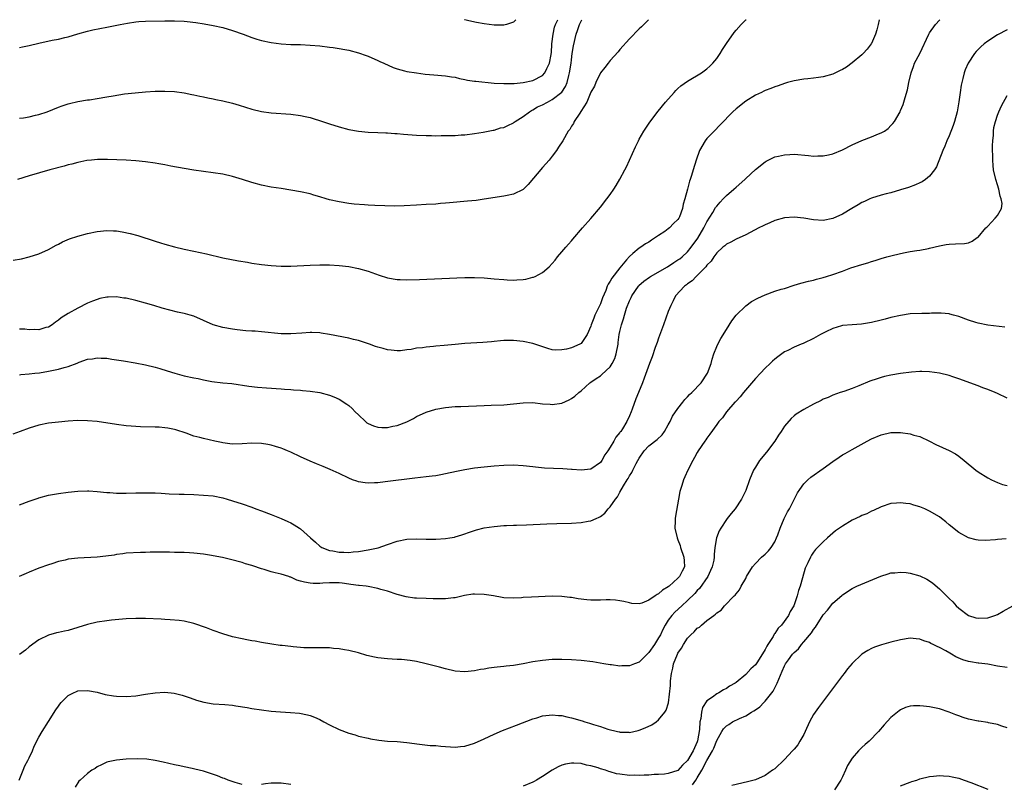
# Model space of a CAD drawing. Units: inches. Extents: x 2583000 to 2586000, y 1548000 to 1551000.
# Drawn here: x 2584657 to 2584860, y 1550842 to 1551000 of the extents above; entities that cross this region are included whole.
import ezdxf

# ---------------------------------------------------------------- set-up
doc = ezdxf.new("R2010")
doc.units = ezdxf.units.IN
doc.header["$MEASUREMENT"] = 0
doc.layers.add('LD25831548_10ft', color=112, linetype='Continuous')

msp = doc.modelspace()

# ---------------------------------------------------------------- linework, layer by layer
at = {"layer": 'LD25831548_10ft'}
for points, elevation in [([(2584655.68, 1550950.32), (2584657.36, 1550950.64), (2584659, 1550951.02), (2584661, 1550951.65), (2584663, 1550952.58), (2584664.53, 1550953.47), (2584665, 1550953.68), (2584665.84, 1550954.16), (2584667.28, 1550954.72), (2584669, 1550955.28), (2584671, 1550955.84), (2584673, 1550956.26), (2584675, 1550956.46), (2584676.41, 1550956.41), (2584677, 1550956.38), (2584678.21, 1550956.21), (2584679.87, 1550955.87), (2584681.43, 1550955.43), (2584685, 1550954.26), (2584686.09, 1550953.91), (2584687, 1550953.64), (2584689, 1550953.09), (2584691, 1550952.62), (2584693, 1550952.18), (2584695.64, 1550951.64), (2584699, 1550950.86), (2584702.2, 1550950.2), (2584704.09, 1550949.91), (2584705, 1550949.75), (2584707, 1550949.45), (2584709, 1550949.24), (2584711, 1550949.14), (2584713, 1550949.14), (2584717, 1550949.32), (2584719, 1550949.38), (2584721, 1550949.35), (2584723, 1550949.23), (2584725, 1550949.02), (2584727, 1550948.65), (2584729, 1550948.08), (2584729.79, 1550947.79), (2584731.28, 1550947.28), (2584733, 1550946.73), (2584735, 1550946.38), (2584735.63, 1550946.37), (2584737, 1550946.3), (2584739.62, 1550946.38), (2584747.3, 1550946.7), (2584749, 1550946.74), (2584751, 1550946.75), (2584753, 1550946.68), (2584755, 1550946.52), (2584757, 1550946.34), (2584757.71, 1550946.29), (2584759, 1550946.24), (2584759.74, 1550946.26), (2584761, 1550946.35), (2584761.55, 1550946.45), (2584763, 1550946.81), (2584763.15, 1550946.85), (2584763.47, 1550947), (2584765, 1550947.8), (2584766.4, 1550949), (2584767, 1550949.64), (2584767.63, 1550950.37), (2584768.1, 1550951), (2584769, 1550952.06), (2584769.81, 1550953), (2584770.38, 1550953.62), (2584771, 1550954.37), (2584771.31, 1550954.69), (2584773.28, 1550957), (2584775, 1550958.96), (2584777, 1550961.29), (2584778.34, 1550963), (2584779, 1550963.89), (2584779.74, 1550965), (2584780.22, 1550965.78), (2584781, 1550967.08), (2584782.05, 1550969), (2584782.38, 1550969.62), (2584783.02, 1550970.98), (2584784.24, 1550973.76), (2584784.82, 1550975), (2584785, 1550975.33), (2584785.97, 1550977), (2584786.37, 1550977.63), (2584787.19, 1550978.81), (2584788.9, 1550981.1), (2584790.45, 1550983), (2584792.2, 1550985), (2584792.59, 1550985.41), (2584793, 1550985.76), (2584793.63, 1550986.37), (2584795, 1550987.34), (2584797.84, 1550989), (2584799, 1550989.83), (2584799.62, 1550990.38), (2584800.24, 1550991), (2584801, 1550991.97), (2584801.7, 1550993), (2584802.18, 1550993.82), (2584803, 1550995.07), (2584804.61, 1550997.39), (2584805, 1550997.86), (2584806.03, 1550999), (2584807, 1550999.95), (2584807.07, 1551000)], 7750), ([(2584786.9, 1551000), (2584785.45, 1550998.55), (2584785, 1550998.12), (2584783, 1550996.05), (2584781, 1550993.84), (2584780.62, 1550993.38), (2584779, 1550991.55), (2584778.57, 1550991), (2584777.9, 1550990.1), (2584777, 1550989.01), (2584776.04, 1550987), (2584775.74, 1550986.26), (2584775, 1550985.04), (2584774.15, 1550983), (2584772.97, 1550981.03), (2584772.71, 1550980.71), (2584771.59, 1550979), (2584771.4, 1550978.6), (2584771, 1550978), (2584770.64, 1550977.36), (2584770.35, 1550977), (2584769.19, 1550975), (2584768.35, 1550973.65), (2584767.9, 1550973), (2584767, 1550971.81), (2584766.37, 1550971), (2584765.74, 1550970.26), (2584765, 1550969.45), (2584762.04, 1550965.96), (2584761, 1550964.94), (2584759, 1550963.98), (2584757.71, 1550963.71), (2584757, 1550963.54), (2584753, 1550962.93), (2584751.31, 1550962.69), (2584749.5, 1550962.5), (2584745.79, 1550962.21), (2584745, 1550962.12), (2584743.96, 1550962.04), (2584743, 1550961.94), (2584741, 1550961.81), (2584739, 1550961.7), (2584736.46, 1550961.54), (2584734.51, 1550961.49), (2584732.46, 1550961.54), (2584730.36, 1550961.64), (2584729, 1550961.73), (2584728.25, 1550961.75), (2584726.09, 1550961.91), (2584725, 1550962.05), (2584723, 1550962.37), (2584721, 1550962.82), (2584720.33, 1550963), (2584719, 1550963.42), (2584717.76, 1550963.76), (2584717, 1550964.01), (2584715, 1550964.48), (2584713, 1550964.83), (2584711, 1550965.12), (2584709, 1550965.43), (2584707, 1550965.85), (2584705, 1550966.4), (2584703.03, 1550967.03), (2584701, 1550967.64), (2584699, 1550968.08), (2584697, 1550968.37), (2584695, 1550968.62), (2584693, 1550968.92), (2584691, 1550969.26), (2584688.24, 1550969.76), (2584687, 1550970.01), (2584685.79, 1550970.21), (2584685, 1550970.37), (2584683, 1550970.67), (2584681, 1550970.88), (2584679, 1550971.01), (2584677.09, 1550971.09), (2584675.14, 1550971.14), (2584673.12, 1550971.12), (2584671.83, 1550971), (2584670.9, 1550970.9), (2584669, 1550970.52), (2584667.8, 1550970.2), (2584667, 1550970.01), (2584666.21, 1550969.79), (2584663.25, 1550969), (2584659, 1550967.76), (2584656.53, 1550967)], 7760), ([(2584657, 1550994.25), (2584657.6, 1550994.4), (2584659, 1550994.7), (2584661, 1550995.18), (2584663.74, 1550995.74), (2584665, 1550995.98), (2584666.34, 1550996.34), (2584667, 1550996.49), (2584669, 1550997.1), (2584671, 1550997.64), (2584672.1, 1550997.9), (2584675, 1550998.44), (2584677.76, 1550999), (2584679.29, 1550999.29), (2584681, 1550999.54), (2584681.6, 1550999.6), (2584683, 1550999.69), (2584687, 1550999.78), (2584689, 1550999.8), (2584691, 1550999.7), (2584691.64, 1550999.64), (2584693.41, 1550999.41), (2584695.13, 1550999.13), (2584697, 1550998.8), (2584699, 1550998.37), (2584701, 1550997.78), (2584703.15, 1550997), (2584705, 1550996.31), (2584705.99, 1550995.99), (2584707, 1550995.71), (2584709, 1550995.28), (2584711, 1550995.03), (2584713, 1550994.91), (2584715, 1550994.86), (2584717, 1550994.76), (2584719, 1550994.58), (2584721, 1550994.36), (2584721.75, 1550994.25), (2584723, 1550994.08), (2584724.16, 1550993.84), (2584725, 1550993.69), (2584727, 1550993.14), (2584728.6, 1550992.6), (2584729, 1550992.45), (2584731, 1550991.59), (2584731.39, 1550991.4), (2584732.26, 1550991), (2584734.15, 1550990.15), (2584735, 1550989.87), (2584736.53, 1550989.47), (2584737, 1550989.31), (2584739, 1550989), (2584740.78, 1550988.78), (2584742.6, 1550988.6), (2584745, 1550988.39), (2584746.2, 1550988.2), (2584747, 1550988.1), (2584747.86, 1550987.86), (2584749, 1550987.67), (2584749.53, 1550987.53), (2584751, 1550987.33), (2584751.28, 1550987.28), (2584755, 1550986.91), (2584757, 1550986.81), (2584759, 1550986.84), (2584759.14, 1550986.86), (2584761, 1550987), (2584763, 1550987.43), (2584765, 1550988.45), (2584765.49, 1550989), (2584765.89, 1550989.89), (2584766.47, 1550991), (2584766.78, 1550992.78), (2584766.84, 1550993), (2584766.86, 1550993.14), (2584766.97, 1550995), (2584767.19, 1550997), (2584767.52, 1550998.48), (2584767.69, 1550999), (2584768.16, 1551000)], 7780), ([(2584657, 1550979.66), (2584657.77, 1550979.77), (2584659, 1550979.96), (2584660.26, 1550980.26), (2584661, 1550980.44), (2584662.66, 1550981), (2584665, 1550981.91), (2584665.8, 1550982.2), (2584667, 1550982.6), (2584667.3, 1550982.7), (2584669, 1550983.1), (2584671, 1550983.42), (2584671.47, 1550983.47), (2584673, 1550983.71), (2584675, 1550984.05), (2584676.31, 1550984.31), (2584678.66, 1550984.66), (2584680.89, 1550984.89), (2584683, 1550985.08), (2584685, 1550985.22), (2584687, 1550985.27), (2584689, 1550985.16), (2584691, 1550984.88), (2584692.56, 1550984.56), (2584693, 1550984.49), (2584694.21, 1550984.21), (2584695, 1550984.07), (2584695.87, 1550983.87), (2584697, 1550983.67), (2584697.54, 1550983.54), (2584699, 1550983.25), (2584701, 1550982.76), (2584702.36, 1550982.36), (2584705, 1550981.53), (2584707, 1550981.02), (2584709, 1550980.75), (2584713, 1550980.46), (2584715, 1550980.22), (2584716.01, 1550980.01), (2584717, 1550979.78), (2584717.61, 1550979.61), (2584719.13, 1550979.13), (2584721, 1550978.5), (2584723, 1550977.86), (2584725, 1550977.31), (2584727, 1550976.95), (2584729, 1550976.79), (2584731, 1550976.74), (2584732.65, 1550976.65), (2584733, 1550976.66), (2584734.5, 1550976.5), (2584735, 1550976.49), (2584736.33, 1550976.33), (2584739, 1550976.16), (2584741, 1550976.08), (2584742.09, 1550976.09), (2584743, 1550976.05), (2584744.09, 1550976.09), (2584745, 1550976.07), (2584746.12, 1550976.12), (2584747, 1550976.12), (2584748.22, 1550976.22), (2584749, 1550976.26), (2584751, 1550976.51), (2584752.79, 1550976.79), (2584754.8, 1550977.2), (2584755, 1550977.21), (2584756.36, 1550977.64), (2584757, 1550977.75), (2584757.83, 1550978.17), (2584759, 1550978.7), (2584759.18, 1550978.82), (2584759.4, 1550979), (2584761, 1550980.04), (2584762.3, 1550981), (2584762.72, 1550981.28), (2584763, 1550981.4), (2584764.01, 1550981.99), (2584765, 1550982.45), (2584766.02, 1550983), (2584767, 1550983.5), (2584768.98, 1550985.02), (2584769.76, 1550986.24), (2584770.08, 1550987), (2584770.46, 1550988.46), (2584770.63, 1550989), (2584770.92, 1550991), (2584771, 1550991.73), (2584771.17, 1550993), (2584771.39, 1550994.61), (2584771.96, 1550997), (2584772.26, 1550997.74), (2584772.68, 1550999), (2584773, 1550999.69), (2584773.16, 1551000)], 7770), ([(2584834.6, 1551000), (2584834.39, 1550999), (2584834.1, 1550997.9), (2584833.81, 1550997), (2584833, 1550995.12), (2584832.93, 1550995), (2584832.09, 1550993.91), (2584831.27, 1550993), (2584831, 1550992.74), (2584829, 1550991.09), (2584827.79, 1550990.22), (2584827, 1550989.73), (2584826.52, 1550989.48), (2584825, 1550988.78), (2584823, 1550988.22), (2584822.07, 1550988.07), (2584821, 1550987.94), (2584819.8, 1550987.8), (2584819, 1550987.74), (2584817, 1550987.39), (2584815.65, 1550987), (2584815, 1550986.83), (2584813.67, 1550986.33), (2584813, 1550986.15), (2584812.21, 1550985.79), (2584811, 1550985.36), (2584810.77, 1550985.23), (2584810.28, 1550985), (2584809, 1550984.43), (2584807, 1550983.21), (2584805, 1550981.59), (2584804.37, 1550981), (2584801.72, 1550978.28), (2584800.46, 1550977), (2584799, 1550975.45), (2584798.63, 1550975), (2584797.43, 1550973), (2584796.73, 1550971), (2584796.14, 1550969), (2584795.81, 1550967.81), (2584795.55, 1550967), (2584795.37, 1550966.63), (2584794.99, 1550964.99), (2584794.45, 1550963), (2584794.1, 1550961.9), (2584793.94, 1550961), (2584793.29, 1550959.29), (2584793.17, 1550959), (2584793, 1550958.75), (2584792.1, 1550957.9), (2584791.27, 1550957), (2584791, 1550956.79), (2584790.28, 1550956.28), (2584789, 1550955.43), (2584788.37, 1550955), (2584787.52, 1550954.48), (2584787, 1550954.08), (2584786.31, 1550953.69), (2584785.33, 1550953), (2584785, 1550952.8), (2584783.71, 1550951.71), (2584783, 1550951.13), (2584782.38, 1550950.38), (2584781, 1550948.76), (2584779.35, 1550946.65), (2584779, 1550945.98), (2584778.59, 1550945.41), (2584778.4, 1550945), (2584778.07, 1550944.07), (2584777.43, 1550942.57), (2584777, 1550941.3), (2584776.75, 1550940.75), (2584775.85, 1550939), (2584775.6, 1550938.4), (2584775.08, 1550937), (2584775, 1550936.7), (2584774.25, 1550935), (2584773, 1550933.17), (2584772.75, 1550933), (2584771, 1550932.27), (2584770, 1550932), (2584769, 1550931.83), (2584767.77, 1550931.77), (2584767, 1550931.86), (2584766.09, 1550932.09), (2584763, 1550933.13), (2584761, 1550933.58), (2584759, 1550933.79), (2584757.79, 1550933.79), (2584757, 1550933.75), (2584756.34, 1550933.66), (2584755, 1550933.56), (2584754.51, 1550933.49), (2584752.67, 1550933.33), (2584749, 1550933.12), (2584747, 1550932.95), (2584744.72, 1550932.72), (2584743, 1550932.57), (2584742.51, 1550932.51), (2584741, 1550932.4), (2584740.26, 1550932.26), (2584739, 1550932.14), (2584737.92, 1550931.92), (2584737, 1550931.8), (2584735.65, 1550931.65), (2584735, 1550931.6), (2584733.74, 1550931.74), (2584733, 1550931.8), (2584732.09, 1550932.09), (2584731, 1550932.36), (2584730.55, 1550932.55), (2584729.27, 1550933), (2584727, 1550933.73), (2584725.99, 1550933.99), (2584725, 1550934.22), (2584721.01, 1550935.01), (2584719.29, 1550935.29), (2584719, 1550935.33), (2584717.4, 1550935.4), (2584717, 1550935.4), (2584715.29, 1550935.29), (2584713, 1550935.12), (2584711, 1550935.13), (2584707, 1550935.58), (2584705.65, 1550935.65), (2584705, 1550935.71), (2584703.76, 1550935.76), (2584701.96, 1550935.96), (2584701, 1550936.09), (2584699, 1550936.44), (2584697, 1550937.01), (2584693, 1550938.75), (2584692.23, 1550939), (2584691.28, 1550939.28), (2584691, 1550939.36), (2584689.64, 1550939.64), (2584688.01, 1550940.01), (2584686.45, 1550940.45), (2584684.75, 1550941), (2584683, 1550941.5), (2584681, 1550942.04), (2584679, 1550942.49), (2584678.52, 1550942.52), (2584677, 1550942.74), (2584675.29, 1550942.71), (2584675, 1550942.68), (2584673.6, 1550942.4), (2584673, 1550942.24), (2584672.09, 1550941.91), (2584671, 1550941.44), (2584669, 1550940.44), (2584667, 1550939.32), (2584665.57, 1550938.43), (2584665, 1550937.94), (2584664.44, 1550937.56), (2584663.69, 1550937), (2584663, 1550936.54), (2584662.41, 1550936.41), (2584661, 1550935.95), (2584660.04, 1550936.04), (2584659, 1550935.96), (2584658.1, 1550936.1), (2584657, 1550936.11)], 7740), ([(2584657, 1550926.66), (2584657.28, 1550926.72), (2584659, 1550926.84), (2584660.11, 1550927), (2584661.11, 1550927.11), (2584663, 1550927.41), (2584665, 1550927.81), (2584666.18, 1550928.18), (2584667, 1550928.37), (2584668.9, 1550929.1), (2584669.28, 1550929.28), (2584671, 1550929.88), (2584672.03, 1550929.97), (2584673, 1550930.19), (2584673.88, 1550930.12), (2584675, 1550930.08), (2584676.07, 1550929.93), (2584678.43, 1550929.57), (2584680.84, 1550929.16), (2584683, 1550928.74), (2584685, 1550928.25), (2584685.97, 1550927.97), (2584687.5, 1550927.5), (2584689.05, 1550927), (2584691, 1550926.49), (2584693, 1550926.04), (2584693.89, 1550925.89), (2584695, 1550925.64), (2584696.68, 1550925.32), (2584698.97, 1550925.03), (2584700.85, 1550924.85), (2584704.35, 1550924.35), (2584706.14, 1550924.14), (2584707.99, 1550923.99), (2584711, 1550923.79), (2584711.72, 1550923.72), (2584713, 1550923.65), (2584713.58, 1550923.58), (2584715, 1550923.5), (2584715.44, 1550923.44), (2584717, 1550923.3), (2584719.02, 1550923), (2584721, 1550922.48), (2584721.9, 1550922.1), (2584723, 1550921.66), (2584724.63, 1550920.63), (2584725, 1550920.36), (2584725.72, 1550919.72), (2584726.35, 1550919), (2584727, 1550918.39), (2584728.42, 1550917), (2584728.74, 1550916.74), (2584729, 1550916.6), (2584730.11, 1550916.11), (2584731, 1550915.85), (2584731.82, 1550915.82), (2584733, 1550915.82), (2584734.07, 1550916.07), (2584735, 1550916.23), (2584737, 1550916.97), (2584738.35, 1550917.66), (2584739, 1550918.04), (2584741, 1550918.97), (2584743, 1550919.57), (2584745, 1550919.93), (2584747, 1550920.1), (2584748.16, 1550920.16), (2584753, 1550920.36), (2584754.39, 1550920.39), (2584757, 1550920.49), (2584759, 1550920.65), (2584761, 1550920.87), (2584763, 1550920.93), (2584765, 1550920.7), (2584766.58, 1550920.58), (2584767, 1550920.52), (2584769, 1550920.84), (2584770.52, 1550921.48), (2584771, 1550921.77), (2584771.71, 1550922.29), (2584772.51, 1550923), (2584773, 1550923.37), (2584774.8, 1550925), (2584775, 1550925.12), (2584776.09, 1550925.91), (2584777, 1550926.48), (2584777.29, 1550926.71), (2584779, 1550928.35), (2584779.44, 1550929), (2584779.94, 1550930.06), (2584780.25, 1550931), (2584780.63, 1550933), (2584780.66, 1550933.34), (2584780.89, 1550935), (2584781, 1550935.6), (2584781.31, 1550937), (2584781.75, 1550938.25), (2584781.95, 1550939), (2584782.4, 1550940.4), (2584783, 1550941.93), (2584783.35, 1550942.65), (2584783.49, 1550943), (2584784.82, 1550945), (2584784.9, 1550945.1), (2584785.97, 1550946.03), (2584787.14, 1550946.86), (2584787.35, 1550947), (2584790.85, 1550949), (2584792.13, 1550949.87), (2584793, 1550950.39), (2584793.36, 1550950.64), (2584793.84, 1550951), (2584795, 1550952.07), (2584795.74, 1550953), (2584797.08, 1550954.92), (2584798.33, 1550957), (2584799, 1550958.25), (2584800.21, 1550960.21), (2584800.78, 1550961.22), (2584801, 1550961.51), (2584801.7, 1550962.3), (2584802.37, 1550963), (2584803, 1550963.7), (2584804.57, 1550965), (2584805, 1550965.45), (2584806.84, 1550967), (2584807, 1550967.18), (2584809, 1550969.06), (2584811, 1550970.65), (2584811.22, 1550970.78), (2584813, 1550971.65), (2584813.8, 1550971.8), (2584815, 1550972.12), (2584816.14, 1550972.14), (2584817, 1550972.21), (2584819.98, 1550971.98), (2584821, 1550971.85), (2584821.89, 1550971.89), (2584823, 1550971.87), (2584824.13, 1550972.13), (2584825, 1550972.31), (2584827, 1550973.13), (2584829, 1550974.14), (2584831, 1550975.04), (2584833, 1550975.82), (2584834.43, 1550976.43), (2584835, 1550976.64), (2584835.65, 1550977), (2584836.44, 1550977.55), (2584837, 1550978.12), (2584837.41, 1550978.59), (2584837.71, 1550979), (2584838.89, 1550981), (2584839, 1550981.23), (2584839.51, 1550982.49), (2584839.68, 1550983), (2584839.93, 1550983.93), (2584840.45, 1550985.55), (2584840.73, 1550987), (2584841.17, 1550989), (2584841.64, 1550990.36), (2584841.88, 1550991), (2584842.95, 1550993.05), (2584844.83, 1550997), (2584845, 1550997.29), (2584846.19, 1550999), (2584847, 1550999.92), (2584847.09, 1551000)], 7730), ([(2584759.48, 1551000), (2584759, 1550999.47), (2584757.56, 1550999), (2584757, 1550998.86), (2584755.14, 1550998.86), (2584755, 1550998.87), (2584753, 1550999.13), (2584751.41, 1550999.41), (2584749.77, 1550999.77), (2584749, 1550999.98), (2584748.93, 1551000)], 7790), ([(2584861, 1550997.89), (2584859, 1550996.9), (2584857, 1550995.58), (2584856.27, 1550995), (2584855.59, 1550994.41), (2584854.59, 1550993.41), (2584854.23, 1550993), (2584852.93, 1550991), (2584852.35, 1550989.65), (2584852.11, 1550989), (2584851.85, 1550987.85), (2584851.62, 1550987), (2584851.5, 1550986.5), (2584851.32, 1550985), (2584851.04, 1550983.04), (2584850.66, 1550981), (2584850.15, 1550979), (2584849.88, 1550978.12), (2584849, 1550975.99), (2584848.52, 1550975), (2584848.11, 1550973.89), (2584847.69, 1550973), (2584846.39, 1550969.61), (2584845.98, 1550969), (2584845, 1550967.72), (2584844.14, 1550967), (2584843.47, 1550966.53), (2584843, 1550966.33), (2584842.1, 1550965.9), (2584840.63, 1550965.37), (2584839, 1550964.84), (2584837, 1550964.27), (2584836.04, 1550964.04), (2584835, 1550963.76), (2584833, 1550963.17), (2584832.62, 1550963), (2584831.53, 1550962.47), (2584831, 1550962.22), (2584830.25, 1550961.75), (2584828.91, 1550961), (2584827, 1550959.87), (2584825, 1550958.97), (2584823, 1550958.54), (2584821, 1550958.66), (2584819, 1550958.99), (2584817, 1550959.19), (2584815, 1550959.1), (2584813, 1550958.57), (2584811.95, 1550958.05), (2584811, 1550957.66), (2584810.58, 1550957.42), (2584809.73, 1550957), (2584807, 1550955.57), (2584805, 1550954.69), (2584803.93, 1550954.07), (2584803, 1550953.66), (2584802.69, 1550953.31), (2584802.27, 1550953), (2584801, 1550951.89), (2584800.39, 1550951), (2584799.87, 1550950.13), (2584799, 1550949.3), (2584798.77, 1550949), (2584797, 1550947.18), (2584796.76, 1550947), (2584795.93, 1550946.07), (2584795, 1550945.49), (2584794.75, 1550945.25), (2584794.32, 1550945), (2584792.52, 1550943), (2584792.02, 1550941.98), (2584791.5, 1550941), (2584791, 1550939.73), (2584790.03, 1550937), (2584789, 1550934.27), (2584788.68, 1550933.32), (2584788.29, 1550932.29), (2584787.64, 1550930.36), (2584787.09, 1550929), (2584786.04, 1550925.96), (2584785.69, 1550925), (2584784.87, 1550923), (2584784.28, 1550921.72), (2584783.56, 1550919.56), (2584783.36, 1550919), (2584783, 1550918.19), (2584782.45, 1550917), (2584781.53, 1550915.53), (2584781.17, 1550915), (2584781.09, 1550914.91), (2584781, 1550914.76), (2584780.19, 1550913.81), (2584779.75, 1550913), (2584779, 1550911.7), (2584778.53, 1550911), (2584777.87, 1550910.13), (2584777.28, 1550909), (2584777, 1550908.59), (2584775, 1550907.21), (2584773, 1550907.01), (2584771.14, 1550907.14), (2584771, 1550907.13), (2584769.24, 1550907.24), (2584767.3, 1550907.3), (2584765.4, 1550907.4), (2584763.59, 1550907.59), (2584763, 1550907.68), (2584761, 1550907.91), (2584759, 1550908.01), (2584757, 1550907.95), (2584755, 1550907.8), (2584753, 1550907.6), (2584751, 1550907.38), (2584749, 1550907.08), (2584747.27, 1550906.73), (2584745, 1550906.22), (2584743.99, 1550906.01), (2584743, 1550905.84), (2584742.26, 1550905.74), (2584741, 1550905.58), (2584738.66, 1550905.34), (2584732.55, 1550904.55), (2584731, 1550904.39), (2584730.34, 1550904.34), (2584729, 1550904.31), (2584728.37, 1550904.37), (2584727, 1550904.6), (2584726.69, 1550904.69), (2584725.78, 1550905), (2584725, 1550905.31), (2584723, 1550906.26), (2584721.13, 1550907.13), (2584719.74, 1550907.74), (2584719, 1550908.01), (2584718.32, 1550908.32), (2584717, 1550908.81), (2584715, 1550909.72), (2584713, 1550910.7), (2584712.32, 1550911), (2584711.39, 1550911.39), (2584711, 1550911.53), (2584709.89, 1550911.89), (2584709, 1550912.15), (2584708.29, 1550912.29), (2584707, 1550912.51), (2584705, 1550912.58), (2584703, 1550912.42), (2584701, 1550912.34), (2584700.45, 1550912.45), (2584699, 1550912.62), (2584698.7, 1550912.71), (2584697.3, 1550913), (2584695, 1550913.54), (2584694.24, 1550913.76), (2584693, 1550914.03), (2584691.41, 1550914.59), (2584689.28, 1550915.28), (2584689, 1550915.36), (2584687.64, 1550915.64), (2584687, 1550915.73), (2584685.84, 1550915.84), (2584685, 1550915.88), (2584681.95, 1550915.95), (2584681, 1550916), (2584680.07, 1550916.07), (2584679, 1550916.17), (2584677, 1550916.44), (2584673, 1550917.01), (2584671, 1550917.2), (2584669, 1550917.21), (2584667, 1550917.09), (2584665, 1550916.91), (2584663, 1550916.67), (2584661, 1550916.27), (2584659, 1550915.66), (2584657.14, 1550915), (2584655.59, 1550914.41)], 7720), ([(2584657, 1550899.79), (2584659, 1550900.56), (2584660.81, 1550901.19), (2584661, 1550901.27), (2584663, 1550901.79), (2584665, 1550902.14), (2584667, 1550902.42), (2584669, 1550902.64), (2584671, 1550902.71), (2584671.3, 1550902.7), (2584673, 1550902.59), (2584675, 1550902.39), (2584675.64, 1550902.36), (2584677, 1550902.24), (2584678.22, 1550902.22), (2584679, 1550902.23), (2584681, 1550902.29), (2584683, 1550902.33), (2584685, 1550902.27), (2584686.22, 1550902.22), (2584687.9, 1550902.1), (2584689.97, 1550902.03), (2584691, 1550902.02), (2584693, 1550901.96), (2584695, 1550901.85), (2584697, 1550901.65), (2584699, 1550901.26), (2584699.87, 1550901), (2584701, 1550900.68), (2584703, 1550900.02), (2584705, 1550899.31), (2584705.81, 1550899), (2584707, 1550898.59), (2584709, 1550897.86), (2584711, 1550897.03), (2584712.41, 1550896.41), (2584713, 1550896.09), (2584713.72, 1550895.72), (2584714.83, 1550895), (2584715, 1550894.87), (2584717.11, 1550893), (2584718.12, 1550892.12), (2584719, 1550891.32), (2584719.45, 1550891), (2584721, 1550890.39), (2584721.68, 1550890.32), (2584723, 1550890.03), (2584723.96, 1550890.04), (2584725, 1550889.99), (2584725.91, 1550890.09), (2584727, 1550890.19), (2584729, 1550890.51), (2584731.04, 1550890.96), (2584733, 1550891.65), (2584735, 1550892.33), (2584737, 1550892.71), (2584739, 1550892.78), (2584741, 1550892.74), (2584743, 1550892.74), (2584745, 1550892.86), (2584745.89, 1550893), (2584746.83, 1550893.17), (2584747, 1550893.22), (2584748.37, 1550893.63), (2584750.32, 1550894.32), (2584751, 1550894.55), (2584751.37, 1550894.63), (2584753, 1550895.08), (2584755, 1550895.38), (2584757, 1550895.54), (2584757.55, 1550895.55), (2584759, 1550895.62), (2584759.62, 1550895.61), (2584761.7, 1550895.7), (2584765.92, 1550895.92), (2584767.98, 1550895.98), (2584771, 1550896.04), (2584773, 1550896.15), (2584774.43, 1550896.44), (2584775, 1550896.52), (2584776.09, 1550897), (2584776.74, 1550897.26), (2584777, 1550897.42), (2584777.92, 1550898.08), (2584778.6, 1550899), (2584779, 1550899.39), (2584780.1, 1550901), (2584780.54, 1550901.46), (2584781, 1550902.41), (2584781.72, 1550903.72), (2584782.52, 1550905), (2584782.72, 1550905.28), (2584783, 1550905.82), (2584783.49, 1550906.51), (2584783.69, 1550907), (2584784.36, 1550908.36), (2584784.72, 1550909), (2584785, 1550909.49), (2584786.01, 1550911), (2584787, 1550911.98), (2584788.68, 1550913.32), (2584789.72, 1550914.28), (2584790.25, 1550915), (2584791, 1550916.37), (2584791.37, 1550917), (2584791.9, 1550918.1), (2584793, 1550919.72), (2584794.02, 1550921), (2584794.44, 1550921.56), (2584795, 1550922.12), (2584795.41, 1550922.59), (2584795.87, 1550923), (2584797.77, 1550925), (2584799.11, 1550927), (2584799.86, 1550929), (2584800.08, 1550929.92), (2584800.44, 1550931), (2584801, 1550932.51), (2584801.21, 1550933), (2584801.85, 1550934.15), (2584803, 1550936.04), (2584804.16, 1550937.84), (2584805.05, 1550939), (2584807, 1550940.92), (2584808.19, 1550941.81), (2584809.48, 1550942.52), (2584811, 1550943.22), (2584813, 1550943.92), (2584814.34, 1550944.34), (2584815, 1550944.52), (2584817, 1550945.15), (2584818.42, 1550945.58), (2584820, 1550946), (2584821, 1550946.22), (2584821.6, 1550946.4), (2584823, 1550946.76), (2584823.67, 1550947), (2584825, 1550947.38), (2584827, 1550948.09), (2584828.73, 1550948.73), (2584831, 1550949.48), (2584832.21, 1550949.79), (2584833, 1550950.09), (2584833.72, 1550950.28), (2584835, 1550950.67), (2584836.14, 1550951), (2584837, 1550951.24), (2584839, 1550951.74), (2584839.92, 1550951.92), (2584841, 1550952.12), (2584842.33, 1550952.33), (2584843, 1550952.41), (2584844.75, 1550952.75), (2584845, 1550952.79), (2584847, 1550953.3), (2584848.44, 1550953.56), (2584849, 1550953.66), (2584850.31, 1550953.69), (2584852.21, 1550953.79), (2584853, 1550953.91), (2584853.76, 1550954.24), (2584854.82, 1550955), (2584855, 1550955.11), (2584856.63, 1550957), (2584856.81, 1550957.19), (2584857, 1550957.37), (2584857.78, 1550958.22), (2584858.54, 1550959), (2584859, 1550959.58), (2584859.82, 1550961), (2584859.97, 1550962.03), (2584859.8, 1550963), (2584859.54, 1550963.54), (2584859.27, 1550965), (2584859, 1550965.92), (2584858.65, 1550967), (2584858.22, 1550969), (2584858.12, 1550969.88), (2584858.04, 1550971), (2584858.05, 1550972.05), (2584858, 1550973), (2584857.98, 1550974.02), (2584858.02, 1550975), (2584858.16, 1550976.16), (2584858.2, 1550977), (2584858.29, 1550977.71), (2584858.6, 1550979), (2584859, 1550980.32), (2584859.27, 1550981), (2584859.81, 1550982.19), (2584861, 1550984.34)], 7710), ([(2584860.54, 1550936.54), (2584857, 1550936.93), (2584855, 1550937.31), (2584854.52, 1550937.48), (2584853, 1550937.98), (2584851, 1550938.74), (2584849.91, 1550939), (2584849.2, 1550939.2), (2584849, 1550939.23), (2584847.37, 1550939.37), (2584845.38, 1550939.38), (2584845, 1550939.36), (2584843.35, 1550939.35), (2584841, 1550939.23), (2584839, 1550938.94), (2584837, 1550938.5), (2584835.83, 1550938.17), (2584835, 1550937.97), (2584833, 1550937.45), (2584830.9, 1550937.1), (2584829, 1550937.01), (2584827, 1550936.82), (2584826.76, 1550936.76), (2584825, 1550936.22), (2584823.57, 1550935.57), (2584823, 1550935.29), (2584822.45, 1550935), (2584821, 1550934.14), (2584819, 1550933.2), (2584818.84, 1550933.16), (2584818.44, 1550933), (2584817, 1550932.35), (2584815.7, 1550931.7), (2584815, 1550931.39), (2584814.44, 1550931), (2584813.62, 1550930.38), (2584813, 1550929.89), (2584812.54, 1550929.46), (2584812.08, 1550929), (2584811, 1550928.04), (2584810.02, 1550927), (2584809, 1550925.88), (2584806.51, 1550923), (2584805.87, 1550922.13), (2584805, 1550921.24), (2584804.9, 1550921.1), (2584804.78, 1550921), (2584803.04, 1550919), (2584802.21, 1550917.79), (2584801.47, 1550917), (2584801, 1550916.39), (2584799.61, 1550914.39), (2584799, 1550913.61), (2584798.76, 1550913.24), (2584798.56, 1550913), (2584797.2, 1550911), (2584797, 1550910.65), (2584796.42, 1550909.58), (2584796.06, 1550909), (2584795.03, 1550906.97), (2584794.39, 1550905.61), (2584794.16, 1550905), (2584793.79, 1550903.79), (2584793.51, 1550903), (2584793.4, 1550902.6), (2584793.1, 1550901), (2584792.51, 1550897.49), (2584792.44, 1550897), (2584792.44, 1550896.44), (2584792.38, 1550895), (2584792.82, 1550893), (2584793, 1550892.62), (2584793.43, 1550891.43), (2584793.55, 1550891), (2584794.24, 1550889), (2584794.29, 1550888.29), (2584794.32, 1550887), (2584793.85, 1550886.15), (2584793.33, 1550885), (2584793, 1550884.65), (2584791.17, 1550883), (2584791, 1550882.86), (2584789.83, 1550882.17), (2584789, 1550881.43), (2584788.69, 1550881.31), (2584788.28, 1550881), (2584787, 1550880.14), (2584785.52, 1550879.52), (2584785, 1550879.39), (2584783.49, 1550879.48), (2584783, 1550879.57), (2584781.85, 1550879.85), (2584781, 1550880.01), (2584780.11, 1550880.11), (2584779, 1550880.18), (2584778.18, 1550880.18), (2584777, 1550880.13), (2584776.14, 1550880.14), (2584775, 1550880.12), (2584774.18, 1550880.18), (2584772.38, 1550880.38), (2584771, 1550880.66), (2584770.67, 1550880.67), (2584769, 1550880.91), (2584767, 1550880.94), (2584762.76, 1550880.76), (2584761, 1550880.66), (2584760.65, 1550880.65), (2584759, 1550880.54), (2584757, 1550880.62), (2584756.66, 1550880.66), (2584754.91, 1550881), (2584753, 1550881.33), (2584751, 1550881.38), (2584750.65, 1550881.35), (2584748.92, 1550881.08), (2584747, 1550880.64), (2584746.62, 1550880.62), (2584745, 1550880.41), (2584744.44, 1550880.44), (2584743, 1550880.41), (2584742.44, 1550880.44), (2584741, 1550880.45), (2584739, 1550880.52), (2584738.57, 1550880.57), (2584736.83, 1550880.83), (2584735, 1550881.34), (2584733, 1550882), (2584731.63, 1550882.37), (2584731, 1550882.57), (2584729, 1550882.94), (2584728.6, 1550883), (2584727.16, 1550883.16), (2584727, 1550883.17), (2584725.4, 1550883.4), (2584725, 1550883.44), (2584723.62, 1550883.62), (2584723, 1550883.69), (2584721.73, 1550883.73), (2584721, 1550883.71), (2584719.64, 1550883.64), (2584719, 1550883.58), (2584717.61, 1550883.61), (2584717, 1550883.64), (2584715.82, 1550883.82), (2584715, 1550884.09), (2584714.25, 1550884.25), (2584713, 1550884.87), (2584712.89, 1550884.89), (2584712.61, 1550885), (2584711, 1550885.52), (2584709.77, 1550885.77), (2584709, 1550886.02), (2584707.53, 1550886.47), (2584707, 1550886.6), (2584705.2, 1550887.2), (2584705, 1550887.28), (2584703.67, 1550887.67), (2584703, 1550887.91), (2584700.56, 1550888.56), (2584698.93, 1550888.93), (2584697, 1550889.31), (2584696.65, 1550889.35), (2584695, 1550889.61), (2584693, 1550889.82), (2584692.1, 1550889.9), (2584691, 1550889.95), (2584689.96, 1550889.96), (2584689, 1550890.01), (2584687.96, 1550890.04), (2584687, 1550890.03), (2584685.95, 1550890.05), (2584685, 1550890.03), (2584683.95, 1550890.05), (2584683, 1550890.01), (2584681.99, 1550890.01), (2584679, 1550889.82), (2584678.31, 1550889.69), (2584677, 1550889.57), (2584676.54, 1550889.46), (2584674.78, 1550889.21), (2584673, 1550889.02), (2584669, 1550888.83), (2584667, 1550888.57), (2584666.42, 1550888.42), (2584665, 1550888.09), (2584663.65, 1550887.65), (2584663, 1550887.45), (2584661, 1550886.72), (2584659, 1550885.95), (2584658.33, 1550885.67), (2584656.88, 1550885)], 7700), ([(2584861, 1550921.83), (2584859, 1550922.79), (2584858.54, 1550923), (2584857, 1550923.64), (2584856.01, 1550924.01), (2584855, 1550924.42), (2584851, 1550925.84), (2584849.76, 1550926.24), (2584849, 1550926.51), (2584847, 1550927.04), (2584845, 1550927.31), (2584843.37, 1550927.37), (2584843, 1550927.36), (2584841.24, 1550927.24), (2584839, 1550926.93), (2584837, 1550926.59), (2584835.67, 1550926.33), (2584835, 1550926.15), (2584834.13, 1550925.87), (2584832.67, 1550925.33), (2584830.39, 1550924.39), (2584829, 1550923.86), (2584827.24, 1550923.24), (2584826.49, 1550923), (2584825, 1550922.46), (2584824, 1550922), (2584823, 1550921.62), (2584822.61, 1550921.39), (2584821, 1550920.62), (2584819, 1550919.54), (2584817.44, 1550918.56), (2584817, 1550918.2), (2584816.36, 1550917.64), (2584815, 1550916.1), (2584814.33, 1550915), (2584813.78, 1550914.22), (2584813.04, 1550913), (2584811.32, 1550910.69), (2584809.88, 1550909), (2584809, 1550907.61), (2584808.59, 1550907), (2584807.76, 1550905), (2584807, 1550902.77), (2584806.16, 1550901), (2584804.84, 1550899), (2584803.99, 1550898.01), (2584803.16, 1550897), (2584803, 1550896.82), (2584801.84, 1550895), (2584801.53, 1550894.47), (2584800.95, 1550893), (2584800.63, 1550891), (2584800.46, 1550889.54), (2584800.49, 1550889), (2584800.4, 1550888.4), (2584800.09, 1550887), (2584799.75, 1550886.25), (2584799.15, 1550885), (2584797.43, 1550882.57), (2584797, 1550882.13), (2584796.47, 1550881.53), (2584795, 1550880.07), (2584793.79, 1550879), (2584792.34, 1550877.66), (2584791.73, 1550877), (2584791, 1550876.01), (2584790.35, 1550875), (2584789.89, 1550874.11), (2584789.37, 1550873), (2584789, 1550872.34), (2584788.13, 1550871), (2584787, 1550869.36), (2584786.62, 1550869), (2584785, 1550867.36), (2584784, 1550867), (2584783, 1550866.61), (2584781.41, 1550866.59), (2584781, 1550866.54), (2584779.24, 1550866.76), (2584779, 1550866.76), (2584777.7, 1550867), (2584775.39, 1550867.39), (2584773, 1550867.67), (2584771, 1550867.82), (2584769, 1550867.9), (2584767, 1550867.88), (2584765, 1550867.71), (2584763, 1550867.38), (2584761.01, 1550866.99), (2584759, 1550866.68), (2584757.48, 1550866.52), (2584757, 1550866.44), (2584755.68, 1550866.32), (2584755, 1550866.21), (2584753.91, 1550866.09), (2584753, 1550865.9), (2584752.21, 1550865.79), (2584751, 1550865.56), (2584749, 1550865.37), (2584747, 1550865.51), (2584745, 1550865.93), (2584743.72, 1550866.28), (2584741.02, 1550866.98), (2584739, 1550867.44), (2584737.66, 1550867.66), (2584735.86, 1550867.86), (2584735, 1550867.88), (2584733.97, 1550867.97), (2584733, 1550868), (2584731, 1550868.23), (2584730.34, 1550868.34), (2584728.72, 1550868.72), (2584727, 1550869.23), (2584725, 1550869.76), (2584724.1, 1550869.9), (2584723, 1550870.11), (2584721.82, 1550870.18), (2584721, 1550870.27), (2584719.74, 1550870.26), (2584719, 1550870.3), (2584718.31, 1550870.31), (2584717, 1550870.28), (2584715.68, 1550870.32), (2584715, 1550870.35), (2584713.5, 1550870.5), (2584713, 1550870.54), (2584711.22, 1550870.78), (2584710.8, 1550870.8), (2584709.07, 1550871.07), (2584707, 1550871.42), (2584705.66, 1550871.66), (2584705, 1550871.76), (2584703.97, 1550871.97), (2584703, 1550872.13), (2584701, 1550872.57), (2584699, 1550873.18), (2584697, 1550873.88), (2584695.61, 1550874.39), (2584693, 1550875.29), (2584691, 1550875.78), (2584689.93, 1550875.93), (2584688.1, 1550876.1), (2584687, 1550876.15), (2584686.21, 1550876.21), (2584683, 1550876.38), (2584681, 1550876.38), (2584679, 1550876.25), (2584675.98, 1550875.98), (2584675, 1550875.87), (2584673, 1550875.6), (2584671, 1550875.13), (2584669, 1550874.5), (2584667, 1550873.9), (2584666.25, 1550873.75), (2584665, 1550873.44), (2584664.63, 1550873.37), (2584663, 1550872.93), (2584661, 1550871.98), (2584659, 1550870.47), (2584658.2, 1550869.8), (2584657, 1550868.89)], 7690), ([(2584656.9, 1550843), (2584657.71, 1550845), (2584658.1, 1550845.9), (2584658.69, 1550847), (2584659, 1550847.61), (2584659.64, 1550849), (2584660.01, 1550849.99), (2584661, 1550851.83), (2584661.65, 1550853), (2584663, 1550855.09), (2584664.51, 1550857.49), (2584665, 1550858.22), (2584665.33, 1550858.67), (2584665.61, 1550859), (2584667, 1550860.43), (2584668.12, 1550861), (2584668.72, 1550861.28), (2584669, 1550861.39), (2584671, 1550861.49), (2584673, 1550861.11), (2584674.69, 1550860.69), (2584676.39, 1550860.39), (2584677, 1550860.3), (2584679, 1550860.22), (2584681, 1550860.4), (2584683, 1550860.73), (2584685, 1550861.02), (2584687, 1550861.13), (2584688.93, 1550860.93), (2584690.55, 1550860.55), (2584692.05, 1550860.05), (2584693, 1550859.69), (2584693.51, 1550859.51), (2584695.06, 1550859.06), (2584697, 1550858.76), (2584699.42, 1550858.58), (2584701, 1550858.43), (2584701.66, 1550858.34), (2584704.02, 1550857.98), (2584705, 1550857.79), (2584707, 1550857.49), (2584709, 1550857.25), (2584710.9, 1550857.1), (2584712.97, 1550856.97), (2584714.8, 1550856.8), (2584716.47, 1550856.47), (2584717, 1550856.32), (2584717.95, 1550855.95), (2584719, 1550855.47), (2584719.82, 1550855), (2584721, 1550854.38), (2584723, 1550853.42), (2584725, 1550852.65), (2584726.3, 1550852.3), (2584727, 1550852.07), (2584729, 1550851.62), (2584729.52, 1550851.52), (2584731.21, 1550851.21), (2584733.03, 1550851.03), (2584735, 1550850.95), (2584737, 1550850.78), (2584739.59, 1550850.41), (2584741.84, 1550850.16), (2584743, 1550850.1), (2584744.01, 1550849.99), (2584747, 1550849.8), (2584748.08, 1550849.92), (2584749, 1550850), (2584751, 1550850.6), (2584753, 1550851.48), (2584755, 1550852.44), (2584756.77, 1550853.23), (2584759.65, 1550854.35), (2584763, 1550855.63), (2584763.86, 1550855.86), (2584765, 1550856.22), (2584766.37, 1550856.37), (2584767, 1550856.47), (2584768.33, 1550856.33), (2584769, 1550856.3), (2584770.04, 1550856.04), (2584771, 1550855.83), (2584773.19, 1550855.19), (2584773.75, 1550855), (2584774.75, 1550854.75), (2584775.54, 1550854.46), (2584777, 1550854.05), (2584778.5, 1550853.5), (2584780.53, 1550853), (2584780.92, 1550852.92), (2584781, 1550852.88), (2584782.85, 1550852.85), (2584783, 1550852.83), (2584784.79, 1550853.21), (2584785, 1550853.27), (2584786.22, 1550853.78), (2584787.58, 1550854.42), (2584788.47, 1550855), (2584789, 1550855.4), (2584790.32, 1550857), (2584790.6, 1550857.4), (2584791.03, 1550858.97), (2584791.46, 1550862.54), (2584791.49, 1550863.49), (2584791.67, 1550865), (2584791.93, 1550866.07), (2584792.07, 1550867), (2584792.88, 1550869), (2584793, 1550869.22), (2584793.75, 1550870.25), (2584794.18, 1550871), (2584795, 1550872.3), (2584795.67, 1550873), (2584796.38, 1550873.62), (2584797, 1550874.36), (2584797.42, 1550874.58), (2584797.86, 1550875), (2584799, 1550875.91), (2584800.43, 1550877), (2584800.78, 1550877.22), (2584801, 1550877.54), (2584801.9, 1550878.1), (2584802.64, 1550879), (2584804.6, 1550881), (2584804.82, 1550881.18), (2584805, 1550881.46), (2584805.7, 1550882.3), (2584806.06, 1550883), (2584807, 1550884.63), (2584807.19, 1550885), (2584808.41, 1550887), (2584809, 1550887.7), (2584810.24, 1550889), (2584811, 1550889.64), (2584811.68, 1550890.32), (2584812.26, 1550891), (2584813, 1550892.19), (2584813.38, 1550893), (2584813.61, 1550893.61), (2584814.09, 1550895), (2584814.97, 1550897.03), (2584815.64, 1550898.36), (2584816.03, 1550899), (2584817.73, 1550902.27), (2584818.18, 1550903), (2584819, 1550904.18), (2584819.82, 1550905), (2584820.45, 1550905.55), (2584823, 1550907.33), (2584825, 1550908.8), (2584826.33, 1550909.67), (2584827, 1550910.13), (2584827.55, 1550910.45), (2584828.48, 1550911), (2584829, 1550911.27), (2584832.08, 1550913), (2584833, 1550913.45), (2584835, 1550914.26), (2584837, 1550914.73), (2584839, 1550914.77), (2584841, 1550914.47), (2584841.76, 1550914.24), (2584843, 1550913.9), (2584845, 1550913), (2584846.3, 1550912.3), (2584849.02, 1550911.02), (2584850.32, 1550910.32), (2584851, 1550909.88), (2584852.12, 1550909), (2584854.54, 1550907), (2584855, 1550906.67), (2584857, 1550905.43), (2584857.76, 1550905), (2584859, 1550904.4), (2584860.03, 1550904.03), (2584861, 1550903.81)], 7680), ([(2584860.78, 1550892.78), (2584859, 1550892.63), (2584858.58, 1550892.58), (2584856.48, 1550892.48), (2584855, 1550892.54), (2584854.61, 1550892.61), (2584853, 1550893), (2584851, 1550894.09), (2584849, 1550895.71), (2584848.31, 1550896.31), (2584847.44, 1550897), (2584847, 1550897.32), (2584845, 1550898.54), (2584843.97, 1550899), (2584843, 1550899.42), (2584841.76, 1550899.76), (2584841, 1550900), (2584840.09, 1550900.09), (2584839, 1550900.25), (2584838.15, 1550900.15), (2584837, 1550900.07), (2584835, 1550899.41), (2584833.37, 1550898.63), (2584833, 1550898.5), (2584832.01, 1550897.99), (2584831, 1550897.59), (2584830.61, 1550897.39), (2584829, 1550896.63), (2584827, 1550895.45), (2584825.58, 1550894.42), (2584825, 1550893.96), (2584823.87, 1550893), (2584823, 1550892.2), (2584821.42, 1550890.58), (2584821, 1550890.02), (2584820.59, 1550889.42), (2584820.35, 1550889), (2584819.84, 1550887.84), (2584819.41, 1550887), (2584819.28, 1550886.72), (2584818.75, 1550884.75), (2584818.25, 1550883), (2584817.9, 1550882.1), (2584817.63, 1550881), (2584816.95, 1550879), (2584816.2, 1550877.8), (2584815.84, 1550877), (2584814.39, 1550875), (2584813.67, 1550874.33), (2584813, 1550873.23), (2584812.89, 1550873.11), (2584812.65, 1550872.65), (2584811.58, 1550871), (2584811.34, 1550870.66), (2584811, 1550869.93), (2584809.4, 1550867.4), (2584809, 1550866.8), (2584808.07, 1550865.93), (2584807, 1550864.8), (2584805, 1550863.14), (2584804.79, 1550863), (2584803.65, 1550862.35), (2584803, 1550861.9), (2584802.38, 1550861.62), (2584801.44, 1550861), (2584801, 1550860.8), (2584800.12, 1550860.12), (2584799, 1550859.35), (2584798.06, 1550857.94), (2584797.86, 1550857), (2584797.73, 1550855.73), (2584797.53, 1550855), (2584797.45, 1550853.45), (2584797.07, 1550851.07), (2584797, 1550850.85), (2584796.39, 1550849.61), (2584796.12, 1550849), (2584795, 1550847.02), (2584793.93, 1550846.07), (2584793, 1550844.96), (2584791, 1550844.31), (2584790.23, 1550844.23), (2584789, 1550844.13), (2584788.11, 1550844.11), (2584787, 1550844.02), (2584786.02, 1550844.02), (2584785, 1550843.93), (2584783.97, 1550843.97), (2584783, 1550843.94), (2584781, 1550844.18), (2584780.29, 1550844.29), (2584779, 1550844.68), (2584778.73, 1550844.73), (2584778, 1550845), (2584777, 1550845.32), (2584776.5, 1550845.5), (2584775, 1550845.93), (2584774.08, 1550846.08), (2584773, 1550846.38), (2584771.51, 1550846.49), (2584771, 1550846.49), (2584769.74, 1550846.25), (2584769, 1550846.07), (2584768.27, 1550845.73), (2584767, 1550845.05), (2584765, 1550843.72), (2584763.79, 1550843), (2584763.29, 1550842.71), (2584763, 1550842.56), (2584761, 1550841.74)], 7670), ([(2584796.03, 1550841.97), (2584796.72, 1550843), (2584797, 1550843.45), (2584797.93, 1550845), (2584799, 1550847.02), (2584800.15, 1550849), (2584800.41, 1550849.59), (2584801, 1550851.19), (2584802.07, 1550853), (2584802.43, 1550853.57), (2584803, 1550854.17), (2584803.52, 1550854.48), (2584804.3, 1550855), (2584805.69, 1550855.69), (2584807, 1550856.28), (2584808.17, 1550857), (2584808.71, 1550857.29), (2584809, 1550857.51), (2584809.91, 1550858.09), (2584810.71, 1550859), (2584811, 1550859.29), (2584812.64, 1550861.36), (2584813.53, 1550863), (2584813.83, 1550863.83), (2584814.54, 1550865.46), (2584815, 1550866.6), (2584815.16, 1550866.84), (2584815.23, 1550867), (2584815.81, 1550867.81), (2584816.69, 1550869), (2584817, 1550869.36), (2584817.88, 1550870.12), (2584818.51, 1550871), (2584819, 1550871.54), (2584820.59, 1550873.41), (2584821, 1550874.1), (2584821.44, 1550874.56), (2584823, 1550877.13), (2584823.91, 1550878.09), (2584825, 1550879.53), (2584826.87, 1550881.13), (2584827, 1550881.25), (2584829, 1550882.53), (2584829.3, 1550882.7), (2584829.96, 1550883), (2584834.9, 1550885.1), (2584836.41, 1550885.59), (2584837, 1550885.75), (2584837.81, 1550885.81), (2584839, 1550885.95), (2584840.15, 1550885.85), (2584841, 1550885.74), (2584843, 1550885.16), (2584844.44, 1550884.44), (2584845, 1550884.13), (2584845.66, 1550883.66), (2584847, 1550882.48), (2584848.5, 1550881), (2584849, 1550880.47), (2584849.76, 1550879.76), (2584850.46, 1550879), (2584851, 1550878.46), (2584853, 1550876.96), (2584854.51, 1550876.51), (2584855, 1550876.39), (2584857, 1550876.51), (2584858.46, 1550877), (2584859, 1550877.21), (2584860.16, 1550877.84), (2584862.17, 1550879)], 7660), ([(2584861, 1550866.25), (2584859, 1550866.52), (2584857, 1550866.91), (2584855.14, 1550867.14), (2584855, 1550867.14), (2584853.43, 1550867.43), (2584853, 1550867.48), (2584851.85, 1550867.85), (2584850.44, 1550868.44), (2584849.51, 1550869), (2584849.17, 1550869.17), (2584848.33, 1550869.67), (2584847, 1550870.37), (2584846.55, 1550870.55), (2584845.7, 1550871), (2584845.22, 1550871.22), (2584845, 1550871.37), (2584843.77, 1550871.77), (2584843, 1550872.11), (2584842.18, 1550872.18), (2584841, 1550872.3), (2584839, 1550871.98), (2584837, 1550871.47), (2584835.08, 1550870.92), (2584833.58, 1550870.42), (2584833, 1550870.16), (2584832.23, 1550869.77), (2584831, 1550868.96), (2584829, 1550867.08), (2584828.05, 1550865.95), (2584827.33, 1550865), (2584827, 1550864.59), (2584824.32, 1550861), (2584822.02, 1550857.98), (2584821.32, 1550857), (2584821, 1550856.5), (2584820.19, 1550855), (2584819.29, 1550853), (2584819, 1550852.41), (2584818.2, 1550851), (2584817.75, 1550850.25), (2584817, 1550849.37), (2584816.64, 1550849), (2584815, 1550847.21), (2584813, 1550845.34), (2584812.55, 1550845), (2584811, 1550843.93), (2584809, 1550843.04), (2584807.39, 1550842.61), (2584804.1, 1550841.9)], 7650), ([(2584861, 1550853.75), (2584859.91, 1550854.09), (2584859, 1550854.44), (2584857.17, 1550854.83), (2584857, 1550854.88), (2584855.16, 1550855.16), (2584855, 1550855.17), (2584853, 1550855.56), (2584851.91, 1550855.91), (2584851, 1550856.22), (2584850.43, 1550856.43), (2584849, 1550857.03), (2584847, 1550857.69), (2584845, 1550858.08), (2584843.73, 1550858.27), (2584843, 1550858.32), (2584841.67, 1550858.33), (2584841, 1550858.25), (2584840.04, 1550857.96), (2584839, 1550857.49), (2584838.7, 1550857.3), (2584837, 1550855.91), (2584835.6, 1550854.4), (2584834.43, 1550853), (2584832.48, 1550851), (2584831.66, 1550850.34), (2584831, 1550849.73), (2584830.3, 1550849), (2584829, 1550847.49), (2584828.01, 1550845.99), (2584827.6, 1550845), (2584827, 1550843.69), (2584826.66, 1550843), (2584825.35, 1550841)], 7640), ([(2584703, 1550842.04), (2584701.54, 1550842.46), (2584700.09, 1550843), (2584699.33, 1550843.33), (2584699, 1550843.41), (2584697.88, 1550843.88), (2584695, 1550844.81), (2584693.22, 1550845.22), (2584692.63, 1550845.37), (2584691, 1550845.69), (2584690.1, 1550845.9), (2584689, 1550846.13), (2584686.68, 1550846.68), (2584685.02, 1550847.02), (2584683.27, 1550847.28), (2584681.35, 1550847.35), (2584679, 1550847.28), (2584677, 1550847.13), (2584675.27, 1550846.73), (2584675, 1550846.66), (2584673.9, 1550846.1), (2584673, 1550845.7), (2584672.59, 1550845.41), (2584671.91, 1550845), (2584671, 1550844.36), (2584669.49, 1550843), (2584669.26, 1550842.74), (2584668.46, 1550841.54)], 7670), ([(2584713, 1550842.07), (2584711, 1550842.36), (2584709.62, 1550842.38), (2584709, 1550842.35), (2584707.78, 1550842.22), (2584707, 1550842.07)], 7670), ([(2584839, 1550841.79), (2584841, 1550842.57), (2584841.34, 1550842.66), (2584842.37, 1550843), (2584843, 1550843.23), (2584845, 1550843.74), (2584845.81, 1550843.81), (2584847, 1550843.93), (2584847.84, 1550843.84), (2584849, 1550843.79), (2584849.63, 1550843.63), (2584851, 1550843.36), (2584852.13, 1550843), (2584853.52, 1550842.48), (2584857, 1550841.09)], 7630)]:
    msp.add_lwpolyline(points, dxfattribs=dict(at, elevation=elevation))

doc.saveas('drawing.dxf')
